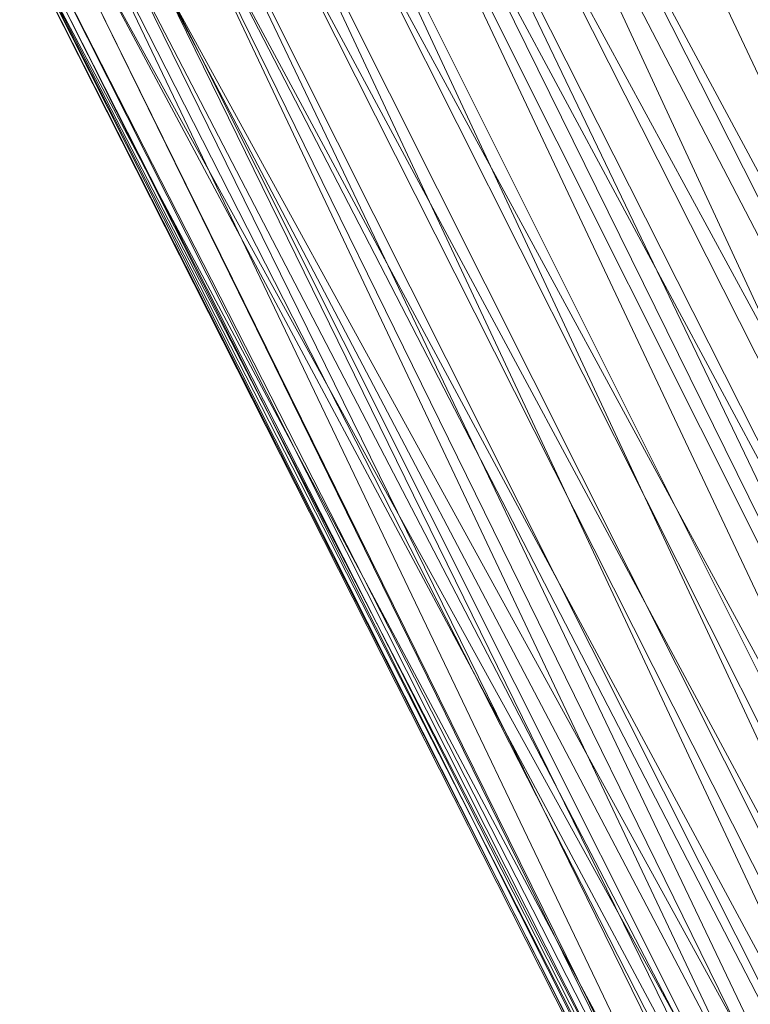
# Model space of a CAD drawing. Units: millimetres. Extents: x 66273 to 77968, y -68209 to -55511.
# Drawn here: x 69925 to 70020, y -60077 to -59948 of the extents above; entities that cross this region are included whole.
import ezdxf

# ---------------------------------------------------------------- set-up
doc = ezdxf.new("R2010")
doc.units = ezdxf.units.MM
doc.linetypes.add('K5LT32790', pattern=[0])
doc.layers.get('0').update_dxf_attribs({"true_color": 0x5890e1})
doc.layers.add('geo', color=7, linetype='Continuous', true_color=0x40583f)

# ---------------------------------------------------------------- blocks, each defined once
blk = doc.blocks.new('U20')
at = {"layer": 'geo', "color": 201, "linetype": 'K5LT32790', "lineweight": 18, "true_color": 0xd59ae5}
for p, q in [((70129.82, -60184.83), (69991.2, -59890.81)), ((70117.16, -60192.3), (69980.49, -59897.11)), ((70129.82, -60184.83), (69980.49, -59897.11)), ((70111.5, -60195.99), (69970.83, -59902.71)), ((70117.16, -60192.3), (69970.83, -59902.71)), ((70104.74, -60199.75), (69966.12, -59905.82)), ((70111.5, -60195.99), (69966.12, -59905.82)), ((70097.35, -60204.77), (69959.77, -59909.75)), ((70104.74, -60199.75), (69959.77, -59909.75)), ((70089.77, -60209.38), (69951.73, -59914.53)), ((70097.35, -60204.77), (69951.73, -59914.53)), ((70147.41, -60202.14), (69993.6, -59915.86)), ((70139.7, -60205.22), (69993.6, -59915.86)), ((70084.45, -60213.36), (69944.09, -59919.33)), ((70089.77, -60209.38), (69944.09, -59919.33)), ((70139.7, -60205.22), (69984.98, -59919.89)), ((70131.25, -60209.52), (69984.98, -59919.89)), ((70080.74, -60216.41), (69941.41, -59922.06)), ((70084.45, -60213.36), (69941.41, -59922.06)), ((70131.25, -60209.52), (69977.34, -59923.18)), ((70120.77, -60214.33), (69977.34, -59923.18)), ((70078.66, -60218.41), (69935.23, -59926.1)), ((70080.74, -60216.41), (69935.23, -59926.1)), ((70072.12, -60223.78), (69931.23, -59929.11)), ((70078.66, -60218.41), (69931.23, -59929.11)), ((70120.77, -60214.33), (69965.45, -59928.31)), ((70111.06, -60217.99), (69965.45, -59928.31)), ((70111.06, -60217.99), (69956.85, -59931.51)), ((70103.06, -60221.45), (69956.85, -59931.51)), ((70072.26, -60225.17), (69928.28, -59932.18)), ((70072.12, -60223.78), (69928.28, -59932.18)), ((70071.88, -60226.73), (69925.24, -59935.46)), ((70072.26, -60225.17), (69925.24, -59935.46)), ((70103.06, -60221.45), (69948.59, -59934.53)), ((70097.5, -60222.93), (69948.59, -59934.53)), ((70087.29, -60225.75), (69936.95, -59936.22)), ((70080.17, -60227.66), (69936.95, -59936.22)), ((70072.06, -60228.11), (69924.84, -59937.25)), ((70071.88, -60226.73), (69924.84, -59937.25)), ((70097.5, -60222.93), (69940.66, -59937.61)), ((70091.6, -60224.89), (69940.66, -59937.61)), ((70074.16, -60228.59), (69925.74, -59938.26)), ((70072.06, -60228.11), (69925.74, -59938.26)), ((70076.12, -60228.99), (69927.84, -59938.53)), ((70074.16, -60228.59), (69927.84, -59938.53)), ((70091.6, -60224.89), (69934.05, -59939.37)), ((70087.29, -60225.75), (69934.05, -59939.37)), ((70080.17, -60227.66), (69926.82, -59940.16)), ((70076.12, -60228.99), (69926.82, -59940.16))]:
    blk.add_line(p, q, dxfattribs=at)

msp = doc.modelspace()

# ---------------------------------------------------------------- block references
msp.add_blockref('U20', (0, 0))

doc.saveas('drawing.dxf')
